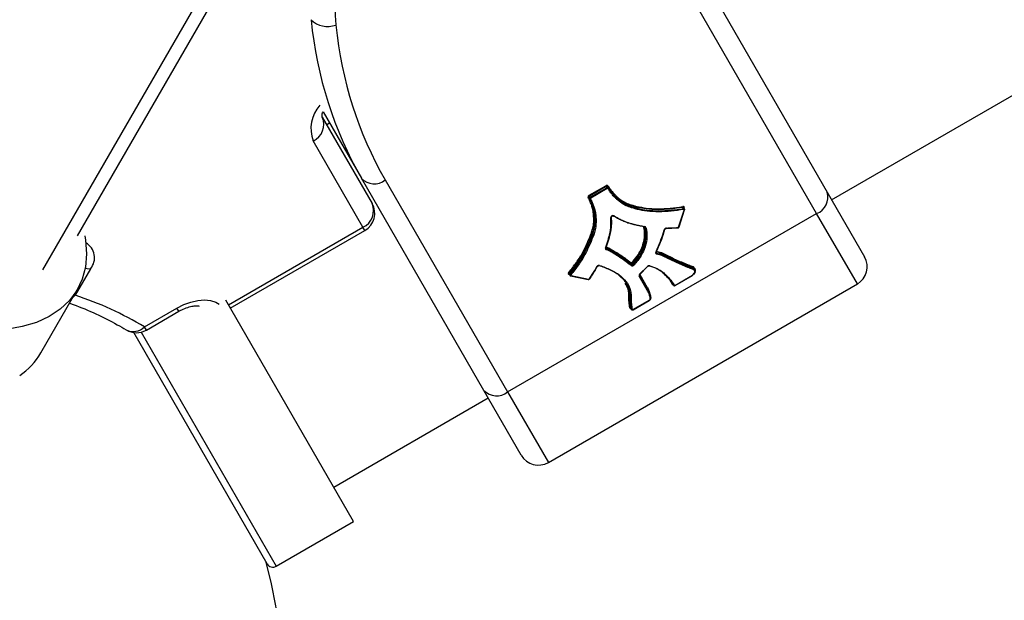
# Model space of a CAD drawing. Units: millimetres. Extents: x -2480 to 3052, y -2252 to 6674.
# Drawn here: x -428 to -279, y -337 to -249 of the extents above; entities that cross this region are included whole.
import ezdxf

# ---------------------------------------------------------------- set-up
doc = ezdxf.new("R2010")
doc.units = ezdxf.units.MM
doc.styles.add('SLDTEXTSTYLE0', font='TXT', dxfattribs={"width": 0.7})
doc.dimstyles.new('SLDDIMSTYLE0', dxfattribs={"dimtxt": 5, "dimasz": 3.302, "dimexe": 0, "dimexo": 0.0625, "dimgap": 1.25, "dimtad": 0, "dimtih": 1, "dimtoh": 1, "dimdec": 0, "dimrnd": 1e-09, "dimzin": 12, "dimdsep": 46, "dimtxsty": 'SLDTEXTSTYLE0', "dimsah": 1, "dimcen": 0, "dimadec": 0, "dimazin": 3, "dimtfac": 1, "dimtofl": 0, "dimtmove": 0, "dimatfit": 3, "dimfxl": 0, "dimfrac": 2, "dimtolj": 1, "dimtzin": 12, "dimarcsym": 0})
doc.dimstyles.new('SLDDIMSTYLE1', dxfattribs={"dimtxt": 5, "dimasz": 3.302, "dimexe": 0, "dimexo": 0.0625, "dimgap": 1.25, "dimtad": 2, "dimdec": 0, "dimrnd": 1e-09, "dimzin": 12, "dimdsep": 46, "dimtxsty": 'SLDTEXTSTYLE0', "dimsah": 1, "dimcen": 0.09, "dimadec": 0, "dimazin": 3, "dimtfac": 1, "dimtofl": 0, "dimtmove": 0, "dimatfit": 3, "dimfxl": 0, "dimfrac": 2, "dimtolj": 1, "dimtzin": 12, "dimarcsym": 0})

# ---------------------------------------------------------------- blocks, each defined once
blk = doc.blocks.new('_D')
at = {"color": 7, "linetype": 'Continuous', "lineweight": 0}
for p, q in [((-1871.1, 1891.89), (-1206.82, 1293.54)), ((1650.78, -1280.45), (-1198.35, 1285.91))]:
    blk.add_line(p, q, dxfattribs=at)
at = {"color": 7, "linetype": 'Continuous', "lineweight": 18}
blk.add_arc((-110.16, 305.72), 2369.99, 298.82422, 318.01315, dxfattribs=at)
for points in [[(-1871.1, 1891.89), (-1868.98, 1889.3), (-1868.3, 1890.06)], [(1650.78, -1280.45), (1648.67, -1277.87), (1647.99, -1278.62)]]:
    blk.add_solid(points, dxfattribs=at)
at = {"color": 7, "linetype": 'Continuous', "lineweight": 18, "char_height": 5, "attachment_point": 1, "style": 'SLDTEXTSTYLE0'}
for s, insert in [('%%c', (-1212.62, 1292.36)), ('4740', (-1205.37, 1292.36))]:
    blk.add_mtext(s, dxfattribs=dict(at, insert=insert))
blk = doc.blocks.new('_D_1')
at = {"color": 7, "linetype": 'Continuous', "lineweight": 0}
for p, q in [((1607.05, 540.65), (1607.05, -620.91)), ((-980.15, 305.72), (-980.15, -620.91)), ((-980.15, -619.91), (1607.05, -619.91))]:
    blk.add_line(p, q, dxfattribs=at)
at = {"color": 7, "linetype": 'Continuous', "lineweight": 18}
for points in [[(-980.15, -619.91), (-976.84, -620.41), (-976.84, -619.4)], [(1607.05, -619.91), (1603.74, -619.4), (1603.74, -620.41)]]:
    blk.add_solid(points, dxfattribs=at)
at = {"color": 7, "linetype": 'Continuous', "lineweight": 18, "insert": (-4.57, -613.46), "char_height": 5, "attachment_point": 1, "style": 'SLDTEXTSTYLE0'}
blk.add_mtext('2587,2', dxfattribs=at)
blk = doc.blocks.new('_D_2')
at = {"color": 7, "linetype": 'Continuous', "lineweight": 0}
for p, q in [((-2480.15, 305.72), (-2480.15, -2252.29)), ((3051.74, -68.31), (3051.74, -2252.29)), ((3051.74, -2251.29), (-2480.15, -2251.29))]:
    blk.add_line(p, q, dxfattribs=at)
at = {"color": 7, "linetype": 'Continuous', "lineweight": 18}
for points in [[(-2480.15, -2251.29), (-2476.84, -2251.8), (-2476.84, -2250.78)], [(3051.74, -2251.29), (3048.44, -2250.78), (3048.44, -2251.8)]]:
    blk.add_solid(points, dxfattribs=at)
at = {"color": 7, "linetype": 'Continuous', "lineweight": 18, "insert": (-1289.98, -2244.84), "char_height": 5, "attachment_point": 1, "style": 'SLDTEXTSTYLE0'}
blk.add_mtext('5531,9', dxfattribs=at)

msp = doc.modelspace()

# ---------------------------------------------------------------- linework, layer by layer
at = {"color": 7, "linetype": 'Continuous', "lineweight": 25}
for p, q in [((-424.62, -286.94), (-273.7, -25.54)), ((-305.28, -276.32), (30.8, -82.28)), ((-374.7, -204.29), (-419.45, -281.79)), ((-324.46, -243.09), (-305.94, -275.18)), ((-307.54, -278.41), (-326.06, -246.32)), ((-382.23, -263.03), (-376.42, -273.09)), ((-382.35, -263.82), (-374.82, -276.88)), ((-381.24, -264.75), (-381.68, -265)), ((-376.19, -280.49), (-383.73, -267.44)), ((-357.9, -305.18), (-376.42, -273.09)), ((-372.83, -273.32), (-354.3, -305.41)), ((-341.97, -275.66), (-339.46, -274.22)), ((-339.39, -274.34), (-341.9, -275.79)), ((-341.8, -275.96), (-339.29, -274.52)), ((-339.22, -274.64), (-341.72, -276.08)), ((-339.39, -274.34), (-339.46, -274.22)), ((-339.29, -274.52), (-339.39, -274.34)), ((-339.22, -274.64), (-339.29, -274.52)), ((-339.15, -274.37), (-339.05, -274.54)), ((-305.94, -275.18), (-300.28, -284.98)), ((-341.9, -276.19), (-342, -276.01)), ((-341.9, -275.79), (-341.97, -275.66)), ((-341.9, -275.79), (-341.8, -275.96)), ((-341.72, -276.08), (-341.8, -275.96)), ((-337.73, -276.07), (-337.63, -276.24)), ((-354.3, -305.41), (-307.54, -278.41)), ((-341.23, -278.09), (-341.13, -278.26)), ((-334.72, -277.5), (-334.62, -277.67)), ((-328.42, -280.48), (-327.58, -277.9)), ((-328.36, -280.45), (-327.52, -277.87)), ((-327.68, -277.68), (-327.78, -277.5)), ((-327.53, -277.74), (-327.63, -277.57)), ((-327.56, -277.62), (-327.58, -277.66)), ((-301.38, -289.07), (-307.54, -278.41)), ((-396.54, -292.24), (-376.19, -280.49)), ((-396.27, -292.73), (-375.91, -280.98)), ((-375.91, -280.98), (-376.19, -280.49)), ((-341.5, -281.41), (-341.4, -281.59)), ((-333.51, -280.5), (-333.54, -280.46)), ((-333.48, -282.14), (-333.38, -282.31)), ((-339.44, -283.63), (-339.37, -283.76)), ((-338.72, -283.92), (-338.62, -284.09)), ((-331.83, -284.26), (-331.75, -284.41)), ((-335.57, -286.17), (-335.67, -286)), ((-335.38, -285.93), (-335.28, -286.11)), ((-330.43, -284.74), (-330.33, -284.91)), ((-417.41, -286.77), (-419.73, -290.78)), ((-344.94, -287.42), (-344.84, -287.59)), ((-334.32, -287.61), (-333.15, -286.41)), ((-334.28, -287.62), (-333.11, -286.43)), ((-330.91, -287.29), (-330.9, -287.3)), ((-326.89, -286.34), (-326.79, -286.51)), ((-326.27, -286.58), (-326.17, -286.75)), ((-325.94, -287.01), (-326.04, -286.84)), ((-344.98, -287.59), (-344.88, -287.76)), ((-344.92, -287.68), (-344.96, -287.67)), ((-344.77, -287.84), (-342.12, -288.4)), ((-344.71, -287.8), (-342.07, -288.36)), ((-333.16, -290), (-334.38, -287.89)), ((-334.33, -287.78), (-333.11, -289.9)), ((-334.3, -287.64), (-333.16, -289.62)), ((-328.98, -289.28), (-326.33, -287.75)), ((-328.96, -289.31), (-326.31, -287.77)), ((-326.33, -287.75), (-326.31, -287.77)), ((-424.94, -299.51), (-419.42, -289.94)), ((-348.14, -316.07), (-301.38, -289.07)), ((-329.32, -289.08), (-329.22, -289.25)), ((-328.98, -289.28), (-328.96, -289.31)), ((-420.09, -291.11), (-419.73, -290.78)), ((-419.9, -290.78), (-419.73, -290.78)), ((-377.62, -325.01), (-396.96, -291.53)), ((-335.83, -291), (-335.73, -291.17)), ((-335.73, -291.17), (-335.83, -291)), ((-335.33, -292.94), (-332.88, -291.53)), ((-335.31, -292.97), (-332.86, -291.56)), ((-332.68, -290.89), (-332.69, -290.96)), ((-409.25, -295.56), (-404.34, -292.73)), ((-408.97, -296.05), (-404.07, -293.21)), ((-404.07, -293.21), (-404.34, -292.73)), ((-335.69, -292.71), (-335.59, -292.88)), ((-335.67, -292.75), (-335.57, -292.92)), ((-335.31, -292.97), (-335.33, -292.94)), ((-390.68, -331.4), (-410.88, -296.42)), ((-409.76, -296.36), (-389.32, -331.76)), ((-408.97, -296.05), (-409.25, -295.56)), ((-352.24, -314.98), (-357.9, -305.18)), ((-354.3, -305.41), (-348.14, -316.07)), ((-380.62, -319.82), (-357.24, -306.32)), ((-389.32, -331.76), (-377.62, -325.01))]:
    msp.add_line(p, q, dxfattribs=at)
at = {"color": 7, "linetype": 'Continuous', "lineweight": 25, "flags": 128}
for points in [[(-327.58, -277.9), (-327.56, -277.9), (-327.54, -277.9), (-327.53, -277.89), (-327.52, -277.88), (-327.52, -277.88), (-327.52, -277.87)], [(-333.6, -280.43), (-333.59, -280.43), (-333.58, -280.43), (-333.57, -280.42), (-333.56, -280.41), (-333.55, -280.4), (-333.54, -280.39)], [(-333.51, -280.5), (-333.52, -280.48), (-333.52, -280.47)], [(-330.26, -280.63), (-330.26, -280.65), (-330.27, -280.66), (-330.27, -280.67), (-330.28, -280.67), (-330.29, -280.67)], [(-328.52, -280.56), (-328.53, -280.57), (-328.53, -280.58), (-328.54, -280.59), (-328.54, -280.6), (-328.55, -280.6)], [(-328.42, -280.48), (-328.4, -280.48), (-328.39, -280.47), (-328.37, -280.47), (-328.36, -280.46), (-328.36, -280.45), (-328.36, -280.45)], [(-418.28, -281.79), (-418.18, -282.43), (-418.03, -284.53), (-418.2, -286.51), (-418.68, -288.36), (-419.49, -290.05), (-420.59, -291.57), (-421.99, -292.89), (-423.66, -294), (-425.58, -294.88), (-427.74, -295.53), (-430.11, -295.95)], [(-339.5, -283.65), (-339.48, -283.65), (-339.47, -283.64), (-339.45, -283.64), (-339.45, -283.63), (-339.44, -283.63), (-339.44, -283.62)], [(-331.89, -284.27), (-331.87, -284.27), (-331.86, -284.27), (-331.85, -284.27), (-331.84, -284.26), (-331.83, -284.25), (-331.83, -284.25)], [(-418.22, -286.66), (-417.91, -286.73), (-417.41, -286.77)], [(-344.96, -287.67), (-345.02, -287.65), (-345.06, -287.62), (-345.09, -287.59), (-345.11, -287.54), (-345.12, -287.49), (-345.11, -287.43), (-345.09, -287.38), (-345.05, -287.32)], [(-333.11, -286.43), (-333.11, -286.43), (-333.12, -286.43), (-333.13, -286.43), (-333.14, -286.42), (-333.15, -286.41)], [(-330.92, -287.28), (-330.91, -287.29), (-330.91, -287.29)], [(-330.91, -287.3), (-330.9, -287.3), (-330.89, -287.3), (-330.88, -287.31), (-330.87, -287.31), (-330.85, -287.31), (-330.84, -287.3), (-330.82, -287.29), (-330.8, -287.28)], [(-344.77, -287.84), (-344.76, -287.84), (-344.75, -287.84), (-344.74, -287.84), (-344.73, -287.83), (-344.72, -287.82), (-344.71, -287.8)], [(-344.74, -287.69), (-344.75, -287.7), (-344.76, -287.72), (-344.76, -287.74), (-344.76, -287.76), (-344.75, -287.77), (-344.74, -287.79), (-344.73, -287.8), (-344.71, -287.8)], [(-342.12, -288.4), (-342.12, -288.4), (-342.11, -288.4), (-342.1, -288.39), (-342.09, -288.39), (-342.08, -288.37), (-342.07, -288.36)], [(-341.9, -288.31), (-341.9, -288.31), (-341.91, -288.31), (-341.92, -288.31), (-341.93, -288.31), (-341.95, -288.31)], [(-334.28, -287.62), (-334.28, -287.63), (-334.29, -287.63), (-334.3, -287.62), (-334.31, -287.62), (-334.32, -287.61)], [(-326.3, -287.73), (-326.29, -287.73), (-326.28, -287.74), (-326.27, -287.74), (-326.26, -287.74), (-326.26, -287.74), (-326.26, -287.73), (-326.26, -287.72), (-326.27, -287.71)], [(-404.34, -292.73), (-403.3, -292.2), (-402.22, -291.81), (-401.16, -291.57), (-400.16, -291.49), (-399.25, -291.58), (-398.47, -291.82), (-397.97, -292.11)], [(-335.69, -292.71), (-335.68, -292.74), (-335.67, -292.75)], [(-335.57, -292.92), (-335.58, -292.92), (-335.59, -292.88)], [(-335.46, -292.91), (-335.46, -292.93), (-335.45, -292.94), (-335.43, -292.95), (-335.41, -292.96), (-335.39, -292.96), (-335.37, -292.96), (-335.35, -292.95), (-335.33, -292.94)]]:
    msp.add_lwpolyline(points, dxfattribs=at)
at = {"color": 7, "linetype": 'Continuous', "lineweight": 25}
for centre, radius, start, end in [((-110.16, 305.72), 2369.99, 61.17578, 298.82422), ((-381.54, -246.55), 3.57, 225.5032, 290.2681), ((-378.83, -265.57), 5.24, 137.6597, 200.9057), ((-384.89, -264.93), 2.77, 294.7702, 23.577), ((-374.5, -271.26), 2.66, 223.574, 309.0084), ((-339.3, -274.44), 0.274, 41.6816, 126.7059), ((-339.28, -274.49), 0.182, 41.6816, 126.7059), ((-339.18, -274.66), 0.182, 41.6816, 126.7059), ((-339.17, -274.71), 0.0912, 41.6816, 126.7059), ((-339.06, -274.34), 0.091, 112.7823, 196.5385), ((-339.14, -274.57), 0.091, 292.7823, 16.5385), ((-308.49, -275.93), 2.66, 290.9916, 16.426), ((-377.35, -277.98), 2.77, 294.7702, 23.577), ((-377.41, -278.38), 3, 300, 30), ((-341.86, -275.92), 0.274, 113.2941, 198.3184), ((-342.06, -276.07), 0.091, 43.4615, 127.2177), ((-341.82, -275.95), 0.182, 113.2941, 198.3184), ((-341.72, -276.13), 0.182, 113.2941, 198.3184), ((-341.83, -276.12), 0.091, 223.4615, 307.2177), ((-341.69, -276.17), 0.0912, 113.2941, 198.3184), ((-327.75, -277.56), 0.197, 342.0187, 106.7186), ((-327.55, -277.39), 0.259, 174.2502, 205.7556), ((-327.75, -277.65), 0.151, 34.8331, 102.1481), ((-327.65, -277.82), 0.148, 34.3332, 102.8053), ((-327.92, -277.79), 0.259, 354.2502, 25.7556), ((-327.64, -277.88), 0.0658, 342.0187, 106.7186), ((-327.57, -277.72), 0.102, 86.9373, 105.9327), ((-338.35, -279.06), 0.337, 62.6478, 176.4092), ((-338.7, -278.97), 0.0768, 276.81, 349.7553), ((-338.26, -278.72), 0.0782, 249.1831, 322.0208), ((-333.59, -280.4), 0.0344, 205.824, 252.707), ((-333.57, -280.57), 0.186, 14.9498, 83.4544), ((-333.43, -280.43), 0.106, 222.4129, 296.7618), ((-330.25, -281), 0.368, 90.8324, 161.525), ((-330.59, -280.82), 0.0608, 261.1982, 332.5493), ((-328.55, -280.57), 0.0271, 198.4701, 264.7617), ((-328.53, -280.43), 0.124, 274.4115, 338.7549), ((-419.41, -285.11), 2.6, 320.3208, 60.2419), ((-339.33, -283.72), 0.182, 156.6971, 252.2701), ((-339.47, -283.61), 0.0342, 346.0641, 34.1716), ((-339.33, -283.64), 0.123, 210.6619, 252.4849), ((-339.5, -283.81), 0.142, 323.2106, 20.7295), ((-331.72, -284.36), 0.186, 151.0789, 259.0239), ((-331.86, -284.24), 0.0324, 341.0742, 35.4948), ((-331.73, -284.28), 0.127, 210.7047, 259.0106), ((-331.89, -284.46), 0.155, 329.0018, 21.7344), ((-335.56, -285.96), 0.113, 127.4617, 198.1632), ((-335.56, -285.8), 0.223, 240.9538, 323.5374), ((-335.57, -285.77), 0.111, 240.9538, 323.5374), ((-335.61, -286.09), 0.279, 33.8668, 63.0232), ((-302.88, -286.48), 3, 300, 30), ((-345.18, -287.58), 0.285, 33.7832, 62.4081), ((-344.84, -287.53), 0.151, 134.5941, 205.3251), ((-340.47, -286.62), 0.362, 74.8143, 150.4828), ((-340.77, -286.4), 0.0503, 246.3457, 311.6945), ((-340.44, -286.24), 0.0648, 261.7461, 334.3954), ((-335.67, -286.2), 0.113, 307.4617, 18.1632), ((-335.44, -286), 0.334, 240.9538, 323.5374), ((-335.46, -285.97), 0.223, 240.9538, 323.5374), ((-335.05, -285.95), 0.279, 213.8668, 243.0232), ((-332.89, -286.66), 0.357, 75.1582, 137.275), ((-332.86, -286.28), 0.0637, 262.3754, 335.3743), ((-330.88, -287.22), 0.0789, 245.5436, 320.7714), ((-330.93, -287.41), 0.18, 47.1035, 52.8262), ((-326.76, -286.29), 0.136, 140.784, 200.3106), ((-326.92, -286.56), 0.137, 320.7919, 20.3027), ((-344.87, -287.72), 0.102, 134.0673, 153.0627), ((-344.74, -287.7), 0.154, 135.3112, 204.6025), ((-344.61, -287.43), 0.285, 213.7832, 242.4081), ((-342.05, -288.24), 0.124, 261.2457, 325.7152), ((-341.92, -288.29), 0.0271, 335.2733, 41.457), ((-334.17, -287.79), 0.237, 130.1983, 204.0834), ((-334.42, -287.81), 0.0886, 290.9916, 16.426), ((-326.39, -287.63), 0.131, 299.9209, 314.9749), ((-329.37, -289.19), 0.141, 100.255, 119.8145), ((-329.27, -288.96), 0.203, 211.8982, 265.9319), ((-329.16, -289.19), 0.0895, 223.5363, 308.3677), ((-329.03, -289.21), 0.0897, 218.7695, 307.2324), ((-436.41, -341.2), 53.11, 59.2411, 71.6932), ((-336.02, -290.97), 0.0655, 0.7702, 1.2624), ((-335.92, -291.08), 0.121, 41.0723, 107.5168), ((-335.92, -291.08), 0.122, 41.0083, 107.1157), ((-335.96, -291), 0.131, 0.7702, 1.2624), ((-335.64, -291.09), 0.121, 221.0723, 287.5168), ((-335.64, -291.09), 0.122, 221.0083, 287.1157), ((-335.86, -291.18), 0.131, 0.7702, 1.2624), ((-335.8, -291.21), 0.196, 0.7702, 1.2624), ((-335.77, -292.78), 0.111, 41.9866, 113.5893), ((-335.63, -292.64), 0.191, 191.4442, 270.9382), ((-335.51, -292.81), 0.111, 221.9866, 293.5893), ((-410.95, -293.87), 2.4, 243.6239, 315.0405), ((-410.47, -293.45), 3, 238.9665, 300), ((-434.03, -294.19), 10.53, 304.0624, 329.6743), ((-355.98, -303.34), 2.66, 223.574, 309.0084), ((-349.64, -313.48), 3, 210, 300), ((-492.65, -356.78), 105, 257.7214, 14.1342), ((-389.82, -330.9), 1, 210, 300)]:
    msp.add_arc(centre, radius, start, end, dxfattribs=at)
for centre, major_axis, ratio, start_param, end_param in [((-358.61, -243.95), (19.92, 11.5), 0.763682, 0.330297, 2.811295), ((-289.82, -223.09), (86.6, 50), 0.758163, 2.811295, 3.141593), ((-288.82, -224.82), (84, 48.5), 0.763682, 2.811295, 3.141593)]:
    msp.add_ellipse(centre, major_axis=major_axis, ratio=ratio, start_param=start_param, end_param=end_param, dxfattribs=at)
for points, knots in [([(-382.35, -263.82), (-382.35, -263.82), (-382.36, -263.82), (-382.38, -263.74), (-382.39, -263.46), (-382.27, -263.15), (-382.23, -263.03)], [0, 0, 0, 0, 0.17326, 0.519389, 0.825566, 1, 1, 1, 1]), ([(-337.73, -276.07), (-337.83, -275.97), (-338.08, -275.73), (-338.46, -275.34), (-338.83, -274.87), (-339.04, -274.53), (-339.15, -274.37)], [0, 0, 0, 0, 0.188409, 0.458952, 0.73031, 1, 1, 1, 1]), ([(-339.1, -274.26), (-338.99, -274.42), (-338.78, -274.76), (-338.41, -275.23), (-338.04, -275.61), (-337.79, -275.85), (-337.69, -275.94)], [0, 0, 0, 0, 0.270507, 0.541176, 0.811799, 1, 1, 1, 1]), ([(-337.67, -276.36), (-337.78, -276.26), (-338.04, -276.01), (-338.42, -275.62), (-338.78, -275.15), (-338.99, -274.82), (-339.1, -274.65)], [0, 0, 0, 0, 0.200083, 0.46675, 0.73345, 1, 1, 1, 1]), ([(-339.05, -274.54), (-338.94, -274.71), (-338.73, -275.04), (-338.37, -275.5), (-337.99, -275.89), (-337.74, -276.14), (-337.63, -276.24)], [0, 0, 0, 0, 0.267355, 0.533397, 0.800087, 1, 1, 1, 1]), ([(-341.36, -278.06), (-341.39, -277.93), (-341.47, -277.6), (-341.62, -277.08), (-341.85, -276.53), (-342.03, -276.18), (-342.12, -276)], [0, 0, 0, 0, 0.18772, 0.458504, 0.729333, 1, 1, 1, 1]), ([(-342, -276.01), (-341.91, -276.19), (-341.72, -276.54), (-341.5, -277.09), (-341.35, -277.62), (-341.27, -277.95), (-341.23, -278.09)], [0, 0, 0, 0, 0.26969, 0.541048, 0.811591, 1, 1, 1, 1]), ([(-341.13, -278.26), (-341.17, -278.12), (-341.25, -277.78), (-341.4, -277.25), (-341.63, -276.71), (-341.81, -276.36), (-341.9, -276.19)], [0, 0, 0, 0, 0.199913, 0.466603, 0.732645, 1, 1, 1, 1]), ([(-341.78, -276.19), (-341.68, -276.37), (-341.5, -276.72), (-341.28, -277.27), (-341.13, -277.8), (-341.04, -278.14), (-341.01, -278.29)], [0, 0, 0, 0, 0.2663944, 0.5329389, 0.7994508, 1, 1, 1, 1]), ([(-337.73, -276.07), (-337.73, -276.06), (-337.74, -276.04), (-337.74, -276.02), (-337.73, -275.99), (-337.71, -275.96), (-337.7, -275.95), (-337.69, -275.94), (-337.69, -275.94)], [0, 0, 0, 0, 0.214481, 0.428959, 0.6435, 0.858171, 0.952145, 1, 1, 1, 1]), ([(-334.72, -277.5), (-334.87, -277.46), (-335.31, -277.33), (-336.03, -277.11), (-336.84, -276.74), (-337.37, -276.35), (-337.67, -276.12), (-337.73, -276.07)], [0, 0, 0, 0, 0.1322, 0.388571, 0.647273, 0.924634, 1, 1, 1, 1]), ([(-337.69, -275.94), (-337.63, -275.99), (-337.34, -276.22), (-336.81, -276.61), (-336, -276.98), (-335.29, -277.2), (-334.86, -277.32), (-334.71, -277.36)], [0, 0, 0, 0, 0.07513, 0.352504, 0.610358, 0.867644, 1, 1, 1, 1]), ([(-337.67, -276.36), (-337.67, -276.36), (-337.67, -276.35), (-337.65, -276.34), (-337.64, -276.32), (-337.63, -276.29), (-337.62, -276.26), (-337.63, -276.25), (-337.63, -276.24)], [0, 0, 0, 0, 0.047855, 0.141829, 0.3565, 0.571041, 0.785519, 1, 1, 1, 1]), ([(-334.63, -277.81), (-334.79, -277.77), (-335.24, -277.64), (-335.97, -277.41), (-336.86, -277.01), (-337.37, -276.6), (-337.67, -276.36)], [0, 0, 0, 0, 0.14213, 0.394359, 0.647103, 1, 1, 1, 1]), ([(-337.63, -276.24), (-337.34, -276.47), (-336.83, -276.88), (-335.94, -277.28), (-335.23, -277.5), (-334.78, -277.63), (-334.62, -277.67)], [0, 0, 0, 0, 0.352678, 0.604592, 0.857651, 1, 1, 1, 1]), ([(-341.62, -281.35), (-341.6, -281.27), (-341.48, -280.87), (-341.3, -280.18), (-341.25, -279.31), (-341.3, -278.61), (-341.35, -278.2), (-341.36, -278.06)], [0, 0, 0, 0, 0.074828, 0.352389, 0.610418, 0.867879, 1, 1, 1, 1]), ([(-341.23, -278.09), (-341.22, -278.23), (-341.18, -278.65), (-341.12, -279.35), (-341.17, -280.23), (-341.35, -280.93), (-341.47, -281.33), (-341.5, -281.41)], [0, 0, 0, 0, 0.1322, 0.388571, 0.647273, 0.924634, 1, 1, 1, 1]), ([(-341.4, -281.59), (-341.36, -281.47), (-341.25, -281.07), (-341.02, -280.17), (-341.04, -279.17), (-341.11, -278.48), (-341.13, -278.26)], [0, 0, 0, 0, 0.10038, 0.352912, 0.79564, 1, 1, 1, 1]), ([(-341.36, -278.06), (-341.36, -278.06), (-341.35, -278.06), (-341.33, -278.05), (-341.31, -278.05), (-341.27, -278.06), (-341.25, -278.07), (-341.24, -278.08), (-341.23, -278.09)], [0, 0, 0, 0, 0.0392685, 0.1423398, 0.3570371, 0.5714473, 0.7857213, 1, 1, 1, 1]), ([(-341.01, -278.29), (-340.98, -278.51), (-340.91, -279.21), (-340.89, -280.21), (-341.12, -281.13), (-341.24, -281.53), (-341.27, -281.65)], [0, 0, 0, 0, 0.203971, 0.646756, 0.899256, 1, 1, 1, 1]), ([(-341.01, -278.29), (-341.01, -278.29), (-341.02, -278.29), (-341.03, -278.29), (-341.06, -278.3), (-341.09, -278.29), (-341.12, -278.28), (-341.13, -278.27), (-341.13, -278.26)], [0, 0, 0, 0, 0.039269, 0.14234, 0.357037, 0.571447, 0.785721, 1, 1, 1, 1]), ([(-334.72, -277.5), (-334.72, -277.49), (-334.73, -277.48), (-334.73, -277.45), (-334.73, -277.42), (-334.72, -277.39), (-334.71, -277.37), (-334.71, -277.37), (-334.71, -277.36)], [0, 0, 0, 0, 0.214442, 0.428881, 0.643396, 0.858072, 0.954608, 1, 1, 1, 1]), ([(-327.78, -277.5), (-328.41, -277.59), (-329.68, -277.76), (-331.55, -277.87), (-333.24, -277.77), (-334.27, -277.58), (-334.72, -277.5)], [0, 0, 0, 0, 0.263198, 0.527682, 0.7924, 1, 1, 1, 1]), ([(-334.71, -277.36), (-334.26, -277.44), (-333.24, -277.63), (-331.56, -277.73), (-329.69, -277.62), (-328.44, -277.45), (-327.81, -277.37)], [0, 0, 0, 0, 0.207163, 0.471661, 0.736002, 1, 1, 1, 1]), ([(-334.63, -277.81), (-334.63, -277.81), (-334.63, -277.8), (-334.62, -277.79), (-334.61, -277.76), (-334.61, -277.73), (-334.61, -277.7), (-334.62, -277.68), (-334.62, -277.67)], [0, 0, 0, 0, 0.045392, 0.141928, 0.356604, 0.571119, 0.785558, 1, 1, 1, 1]), ([(-327.66, -277.82), (-328.29, -277.9), (-329.55, -278.07), (-331.41, -278.18), (-333.12, -278.08), (-334.16, -277.9), (-334.63, -277.81)], [0, 0, 0, 0, 0.2612283, 0.5227853, 0.7844998, 1, 1, 1, 1]), ([(-334.62, -277.67), (-334.15, -277.76), (-333.11, -277.94), (-331.42, -278.04), (-329.56, -277.93), (-328.31, -277.76), (-327.68, -277.68)], [0, 0, 0, 0, 0.215065, 0.476558, 0.737981, 1, 1, 1, 1]), ([(-327.52, -277.87), (-327.51, -277.85), (-327.5, -277.81), (-327.51, -277.76), (-327.53, -277.74), (-327.53, -277.74)], [0, 0, 0, 0, 0.459042, 0.891591, 1, 1, 1, 1]), ([(-338.83, -281.38), (-338.81, -281.31), (-338.75, -281), (-338.67, -280.46), (-338.65, -279.74), (-338.68, -279.28), (-338.69, -279.04)], [0, 0, 0, 0, 0.080688, 0.38734, 0.693749, 1, 1, 1, 1]), ([(-338.63, -278.96), (-338.62, -279.19), (-338.59, -279.66), (-338.61, -280.38), (-338.69, -280.94), (-338.75, -281.25), (-338.77, -281.31)], [0, 0, 0, 0, 0.30511, 0.611665, 0.919246, 1, 1, 1, 1]), ([(-338.62, -278.98), (-338.62, -278.96), (-338.62, -278.94), (-338.59, -278.88), (-338.54, -278.83), (-338.48, -278.79), (-338.41, -278.77), (-338.35, -278.76), (-338.31, -278.78), (-338.29, -278.78), (-338.29, -278.79)], [0, 0, 0, 0, 0.140458, 0.267888, 0.403128, 0.537959, 0.67275, 0.805729, 0.937306, 1, 1, 1, 1]), ([(-336.17, -279.81), (-336.23, -279.79), (-336.52, -279.67), (-337.04, -279.46), (-337.7, -279.16), (-338.1, -278.9), (-338.3, -278.77)], [0, 0, 0, 0, 0.083094, 0.387261, 0.692842, 1, 1, 1, 1]), ([(-338.2, -278.76), (-338, -278.89), (-337.6, -279.14), (-336.95, -279.45), (-336.43, -279.66), (-336.15, -279.77), (-336.08, -279.79)], [0, 0, 0, 0, 0.306146, 0.612022, 0.917746, 1, 1, 1, 1]), ([(-336.17, -279.81), (-336.17, -279.82), (-336.16, -279.83), (-336.14, -279.83), (-336.12, -279.83), (-336.1, -279.81), (-336.09, -279.8), (-336.09, -279.8), (-336.08, -279.79)], [0, 0, 0, 0, 0.214403, 0.428802, 0.643292, 0.857974, 0.956532, 1, 1, 1, 1]), ([(-333.62, -280.41), (-333.85, -280.37), (-334.3, -280.29), (-334.98, -280.15), (-335.59, -279.98), (-335.99, -279.87), (-336.17, -279.81)], [0, 0, 0, 0, 0.260043, 0.521047, 0.781804, 1, 1, 1, 1]), ([(-336.08, -279.79), (-335.91, -279.85), (-335.51, -279.96), (-334.9, -280.13), (-334.23, -280.27), (-333.77, -280.35), (-333.54, -280.39)], [0, 0, 0, 0, 0.217559, 0.478392, 0.739221, 1, 1, 1, 1]), ([(-345.05, -287.32), (-344.65, -286.83), (-343.85, -285.83), (-342.88, -284.25), (-342.18, -282.74), (-341.79, -281.77), (-341.62, -281.35)], [0, 0, 0, 0, 0.264798, 0.529761, 0.794564, 1, 1, 1, 1]), ([(-341.5, -281.41), (-341.67, -281.84), (-342.06, -282.81), (-342.76, -284.32), (-343.74, -285.92), (-344.54, -286.92), (-344.94, -287.42)], [0, 0, 0, 0, 0.205289, 0.469917, 0.73518, 1, 1, 1, 1]), ([(-344.84, -287.59), (-344.45, -287.1), (-343.65, -286.11), (-342.68, -284.53), (-341.97, -283.01), (-341.57, -282.03), (-341.4, -281.59)], [0, 0, 0, 0, 0.2619604, 0.5238042, 0.7859482, 1, 1, 1, 1]), ([(-341.62, -281.35), (-341.62, -281.35), (-341.61, -281.35), (-341.59, -281.35), (-341.57, -281.36), (-341.54, -281.38), (-341.51, -281.39), (-341.5, -281.41), (-341.5, -281.41)], [0, 0, 0, 0, 0.04033, 0.142244, 0.356937, 0.571372, 0.785684, 1, 1, 1, 1]), ([(-341.4, -281.59), (-341.39, -281.59), (-341.38, -281.61), (-341.36, -281.62), (-341.33, -281.64), (-341.3, -281.65), (-341.28, -281.65), (-341.27, -281.65), (-341.27, -281.65)], [0, 0, 0, 0, 0.214316, 0.428628, 0.643063, 0.857756, 0.95967, 1, 1, 1, 1]), ([(-339.5, -283.65), (-339.43, -283.45), (-339.28, -283.04), (-339.09, -282.44), (-338.95, -281.88), (-338.86, -281.53), (-338.83, -281.38)], [0, 0, 0, 0, 0.2657976, 0.5316428, 0.7974811, 1, 1, 1, 1]), ([(-338.77, -281.31), (-338.81, -281.47), (-338.89, -281.82), (-339.04, -282.38), (-339.23, -282.99), (-339.37, -283.39), (-339.44, -283.59)], [0, 0, 0, 0, 0.202473, 0.468378, 0.734664, 1, 1, 1, 1]), ([(-338.77, -281.31), (-338.77, -281.32), (-338.76, -281.33), (-338.77, -281.35), (-338.78, -281.37), (-338.8, -281.37), (-338.82, -281.38), (-338.82, -281.38), (-338.83, -281.38)], [0, 0, 0, 0, 0.214617, 0.429234, 0.643862, 0.858513, 0.926076, 1, 1, 1, 1]), ([(-333.61, -282.09), (-333.6, -281.97), (-333.58, -281.69), (-333.57, -281.24), (-333.63, -280.79), (-333.69, -280.52), (-333.72, -280.39)], [0, 0, 0, 0, 0.206691, 0.488926, 0.771202, 1, 1, 1, 1]), ([(-333.59, -280.43), (-333.58, -280.43), (-333.54, -280.44), (-333.53, -280.46), (-333.53, -280.47)], [0, 0, 0, 0, 0.541758, 1, 1, 1, 1]), ([(-333.59, -280.43), (-333.56, -280.55), (-333.5, -280.83), (-333.45, -281.27), (-333.46, -281.73), (-333.48, -282.02), (-333.48, -282.14)], [0, 0, 0, 0, 0.22072, 0.506944, 0.791952, 1, 1, 1, 1]), ([(-333.38, -282.31), (-333.38, -282.18), (-333.35, -281.88), (-333.35, -281.42), (-333.41, -280.96), (-333.48, -280.65), (-333.51, -280.5)], [0, 0, 0, 0, 0.215171, 0.476568, 0.737125, 1, 1, 1, 1]), ([(-333.39, -280.52), (-333.35, -280.68), (-333.28, -280.98), (-333.22, -281.46), (-333.23, -281.92), (-333.25, -282.22), (-333.26, -282.36)], [0, 0, 0, 0, 0.261603, 0.523456, 0.785304, 1, 1, 1, 1]), ([(-331.89, -284.27), (-331.75, -283.96), (-331.47, -283.34), (-331, -282.21), (-330.75, -281.39), (-330.6, -280.88)], [0, 0, 0, 0, 0.276124, 0.552291, 1, 1, 1, 1]), ([(-330.54, -280.82), (-330.69, -281.33), (-330.94, -282.16), (-331.42, -283.29), (-331.7, -283.91), (-331.83, -284.22)], [0, 0, 0, 0, 0.448558, 0.7246, 1, 1, 1, 1]), ([(-330.54, -280.85), (-330.53, -280.83), (-330.52, -280.8), (-330.47, -280.75), (-330.41, -280.71), (-330.35, -280.68), (-330.31, -280.68), (-330.29, -280.67)], [0, 0, 0, 0, 0.1976643, 0.407418, 0.614717, 0.8221919, 1, 1, 1, 1]), ([(-328.57, -280.58), (-328.8, -280.6), (-329.21, -280.63), (-329.79, -280.65), (-330.14, -280.65), (-330.31, -280.66)], [0, 0, 0, 0, 0.393876, 0.697421, 1, 1, 1, 1]), ([(-330.26, -280.63), (-330.08, -280.63), (-329.74, -280.63), (-329.16, -280.6), (-328.75, -280.57), (-328.52, -280.56)], [0, 0, 0, 0, 0.302905, 0.605846, 1, 1, 1, 1]), ([(-328.55, -280.6), (-328.53, -280.59), (-328.49, -280.59), (-328.42, -280.55), (-328.38, -280.5), (-328.36, -280.46), (-328.36, -280.45)], [0, 0, 0, 0, 0.227618, 0.520664, 0.831004, 1, 1, 1, 1]), ([(-341.27, -281.65), (-341.45, -282.09), (-341.85, -283.08), (-342.56, -284.61), (-343.54, -286.19), (-344.34, -287.19), (-344.74, -287.69)], [0, 0, 0, 0, 0.213885, 0.475884, 0.738019, 1, 1, 1, 1]), ([(-335.48, -285.84), (-335.22, -285.52), (-334.52, -284.67), (-333.83, -283.38), (-333.67, -282.45), (-333.61, -282.09)], [0, 0, 0, 0, 0.278499, 0.723124, 1, 1, 1, 1]), ([(-333.48, -282.14), (-333.55, -282.5), (-333.71, -283.44), (-334.27, -284.5), (-334.92, -285.38), (-335.19, -285.7), (-335.38, -285.93)], [0, 0, 0, 0, 0.277344, 0.723196, 0.806161, 1, 1, 1, 1]), ([(-335.28, -286.11), (-335.01, -285.78), (-334.31, -284.93), (-333.7, -283.78), (-333.46, -282.83), (-333.41, -282.46), (-333.38, -282.31)], [0, 0, 0, 0, 0.273083, 0.721533, 0.882902, 1, 1, 1, 1]), ([(-333.26, -282.36), (-333.32, -282.72), (-333.48, -283.69), (-334.06, -284.76), (-334.72, -285.65), (-334.99, -285.97), (-335.17, -286.2)], [0, 0, 0, 0, 0.27873, 0.728492, 0.809785, 1, 1, 1, 1]), ([(-333.61, -282.09), (-333.61, -282.09), (-333.6, -282.09), (-333.58, -282.09), (-333.56, -282.09), (-333.53, -282.1), (-333.5, -282.12), (-333.49, -282.13), (-333.48, -282.14)], [0, 0, 0, 0, 0.055614, 0.141642, 0.356302, 0.57089, 0.785445, 1, 1, 1, 1]), ([(-333.26, -282.36), (-333.26, -282.36), (-333.27, -282.36), (-333.29, -282.36), (-333.31, -282.36), (-333.34, -282.35), (-333.37, -282.33), (-333.38, -282.32), (-333.38, -282.31)], [0, 0, 0, 0, 0.055615, 0.141642, 0.356302, 0.57089, 0.785445, 1, 1, 1, 1]), ([(-339.43, -283.7), (-339.44, -283.7), (-339.45, -283.68), (-339.45, -283.65), (-339.44, -283.63), (-339.44, -283.62)], [0, 0, 0, 0, 0.330158, 0.850862, 1, 1, 1, 1]), ([(-338.72, -283.92), (-338.75, -283.9), (-338.85, -283.85), (-339.08, -283.73), (-339.29, -283.65), (-339.42, -283.6)], [0, 0, 0, 0, 0.148212, 0.455385, 1, 1, 1, 1]), ([(-339.4, -283.47), (-339.26, -283.52), (-339.05, -283.6), (-338.82, -283.72), (-338.72, -283.77), (-338.69, -283.79)], [0, 0, 0, 0, 0.5451702, 0.8514963, 1, 1, 1, 1]), ([(-338.65, -284.22), (-338.68, -284.21), (-338.77, -284.16), (-338.94, -284.07), (-339.16, -283.97), (-339.31, -283.92), (-339.39, -283.89)], [0, 0, 0, 0, 0.110912, 0.407244, 0.703691, 1, 1, 1, 1]), ([(-339.37, -283.76), (-339.29, -283.79), (-339.13, -283.84), (-338.91, -283.94), (-338.74, -284.03), (-338.65, -284.08), (-338.62, -284.09)], [0, 0, 0, 0, 0.295401, 0.593716, 0.888625, 1, 1, 1, 1]), ([(-338.72, -283.92), (-338.72, -283.91), (-338.73, -283.9), (-338.73, -283.87), (-338.72, -283.84), (-338.71, -283.81), (-338.7, -283.8), (-338.69, -283.79), (-338.69, -283.79)], [0, 0, 0, 0, 0.214593, 0.429185, 0.643796, 0.85845, 0.93645, 1, 1, 1, 1]), ([(-335.67, -286), (-335.92, -285.8), (-336.43, -285.41), (-337.22, -284.85), (-337.99, -284.36), (-338.49, -284.06), (-338.72, -283.92)], [0, 0, 0, 0, 0.262692, 0.524952, 0.787376, 1, 1, 1, 1]), ([(-338.69, -283.79), (-338.46, -283.93), (-337.95, -284.23), (-337.18, -284.72), (-336.39, -285.28), (-335.88, -285.68), (-335.63, -285.87)], [0, 0, 0, 0, 0.212709, 0.47515, 0.737592, 1, 1, 1, 1]), ([(-338.65, -284.22), (-338.65, -284.22), (-338.64, -284.21), (-338.63, -284.2), (-338.62, -284.18), (-338.61, -284.14), (-338.61, -284.11), (-338.62, -284.1), (-338.62, -284.09)], [0, 0, 0, 0, 0.063549, 0.14155, 0.356204, 0.570815, 0.785407, 1, 1, 1, 1]), ([(-335.61, -286.29), (-335.86, -286.1), (-336.37, -285.71), (-337.16, -285.15), (-337.93, -284.66), (-338.43, -284.36), (-338.65, -284.22)], [0, 0, 0, 0, 0.263646, 0.527328, 0.791007, 1, 1, 1, 1]), ([(-338.62, -284.09), (-338.4, -284.23), (-337.89, -284.53), (-337.12, -285.02), (-336.33, -285.58), (-335.82, -285.97), (-335.57, -286.17)], [0, 0, 0, 0, 0.209081, 0.472772, 0.736639, 1, 1, 1, 1]), ([(-330.43, -284.74), (-330.51, -284.7), (-330.71, -284.61), (-331.04, -284.46), (-331.43, -284.33), (-331.71, -284.26), (-331.85, -284.23)], [0, 0, 0, 0, 0.174688, 0.450104, 0.723925, 1, 1, 1, 1]), ([(-331.83, -284.35), (-331.83, -284.34), (-331.84, -284.33), (-331.85, -284.3), (-331.84, -284.27), (-331.83, -284.25)], [0, 0, 0, 0, 0.121386, 0.630294, 1, 1, 1, 1]), ([(-331.84, -284.09), (-331.7, -284.13), (-331.42, -284.19), (-331.01, -284.33), (-330.68, -284.47), (-330.48, -284.57), (-330.41, -284.61)], [0, 0, 0, 0, 0.275298, 0.550808, 0.826218, 1, 1, 1, 1]), ([(-330.36, -285.04), (-330.43, -285.01), (-330.62, -284.92), (-330.94, -284.78), (-331.34, -284.64), (-331.62, -284.58), (-331.76, -284.54)], [0, 0, 0, 0, 0.154132, 0.436078, 0.718159, 1, 1, 1, 1]), ([(-331.75, -284.41), (-331.61, -284.44), (-331.32, -284.51), (-330.92, -284.64), (-330.59, -284.79), (-330.4, -284.88), (-330.33, -284.91)], [0, 0, 0, 0, 0.2810574, 0.5649306, 0.8466742, 1, 1, 1, 1]), ([(-330.43, -284.74), (-330.44, -284.73), (-330.44, -284.72), (-330.44, -284.69), (-330.44, -284.66), (-330.42, -284.63), (-330.41, -284.62), (-330.41, -284.61), (-330.41, -284.61)], [0, 0, 0, 0, 0.214636, 0.429272, 0.643914, 0.858566, 0.910815, 1, 1, 1, 1]), ([(-326.89, -286.34), (-327.2, -286.22), (-327.81, -285.98), (-328.71, -285.59), (-329.58, -285.17), (-330.15, -284.88), (-330.43, -284.74)], [0, 0, 0, 0, 0.250774, 0.502018, 0.753269, 1, 1, 1, 1]), ([(-330.41, -284.61), (-330.13, -284.75), (-329.56, -285.04), (-328.69, -285.46), (-327.79, -285.84), (-327.17, -286.09), (-326.87, -286.21)], [0, 0, 0, 0, 0.2471142, 0.4980932, 0.7490586, 1, 1, 1, 1]), ([(-330.36, -285.04), (-330.36, -285.04), (-330.36, -285.03), (-330.35, -285.02), (-330.33, -285), (-330.33, -284.96), (-330.33, -284.93), (-330.33, -284.92), (-330.33, -284.91)], [0, 0, 0, 0, 0.089185, 0.141434, 0.356086, 0.570728, 0.785364, 1, 1, 1, 1]), ([(-326.81, -286.65), (-327.12, -286.53), (-327.73, -286.28), (-328.63, -285.9), (-329.51, -285.48), (-330.08, -285.19), (-330.36, -285.04)], [0, 0, 0, 0, 0.250166, 0.500355, 0.750558, 1, 1, 1, 1]), ([(-330.33, -284.91), (-330.05, -285.06), (-329.48, -285.35), (-328.61, -285.77), (-327.71, -286.15), (-327.1, -286.39), (-326.79, -286.51)], [0, 0, 0, 0, 0.249823, 0.499753, 0.749668, 1, 1, 1, 1]), ([(-341.95, -288.31), (-341.83, -288.13), (-341.58, -287.77), (-341.19, -287.15), (-340.93, -286.7), (-340.79, -286.44)], [0, 0, 0, 0, 0.294293, 0.588635, 1, 1, 1, 1]), ([(-340.74, -286.4), (-340.89, -286.66), (-341.14, -287.11), (-341.54, -287.73), (-341.78, -288.1), (-341.9, -288.28)], [0, 0, 0, 0, 0.411192, 0.706108, 1, 1, 1, 1]), ([(-340.73, -286.43), (-340.72, -286.42), (-340.7, -286.38), (-340.64, -286.34), (-340.57, -286.31), (-340.51, -286.29), (-340.47, -286.3), (-340.45, -286.31), (-340.45, -286.31)], [0, 0, 0, 0, 0.185031, 0.379716, 0.575345, 0.769462, 0.958589, 1, 1, 1, 1]), ([(-337.51, -287.7), (-337.69, -287.58), (-338.1, -287.31), (-338.81, -286.94), (-339.61, -286.6), (-340.16, -286.4), (-340.42, -286.31)], [0, 0, 0, 0, 0.208006, 0.476018, 0.744692, 1, 1, 1, 1]), ([(-340.38, -286.27), (-340.1, -286.37), (-339.54, -286.58), (-338.72, -286.92), (-338, -287.29), (-337.58, -287.57), (-337.4, -287.69)], [0, 0, 0, 0, 0.264507, 0.529084, 0.793801, 1, 1, 1, 1]), ([(-333.11, -286.43), (-333.1, -286.41), (-333.06, -286.38), (-332.99, -286.35), (-332.93, -286.34), (-332.88, -286.34), (-332.87, -286.35), (-332.86, -286.35)], [0, 0, 0, 0, 0.231799, 0.473622, 0.714142, 0.947657, 1, 1, 1, 1]), ([(-330.92, -287.28), (-331.19, -287.1), (-331.62, -286.81), (-332.31, -286.53), (-332.69, -286.4), (-332.88, -286.33)], [0, 0, 0, 0, 0.462552, 0.730602, 1, 1, 1, 1]), ([(-332.8, -286.31), (-332.61, -286.38), (-332.22, -286.51), (-331.53, -286.79), (-331.09, -287.08), (-330.82, -287.27)], [0, 0, 0, 0, 0.267769, 0.535645, 1, 1, 1, 1]), ([(-329.22, -289.25), (-329.44, -288.92), (-329.78, -288.39), (-330.4, -287.77), (-330.74, -287.45), (-330.91, -287.29)], [0, 0, 0, 0, 0.46469, 0.731848, 1, 1, 1, 1]), ([(-330.8, -287.28), (-330.63, -287.44), (-330.29, -287.76), (-329.66, -288.39), (-329.32, -288.92), (-329.1, -289.26)], [0, 0, 0, 0, 0.266866, 0.533807, 1, 1, 1, 1]), ([(-326.27, -286.58), (-326.32, -286.56), (-326.45, -286.51), (-326.66, -286.43), (-326.81, -286.37), (-326.89, -286.34)], [0, 0, 0, 0, 0.247192, 0.623596, 1, 1, 1, 1]), ([(-326.87, -286.21), (-326.82, -286.23), (-326.66, -286.28), (-326.45, -286.36), (-326.29, -286.43), (-326.23, -286.45)], [0, 0, 0, 0, 0.243717, 0.73446, 1, 1, 1, 1]), ([(-326.2, -286.88), (-326.25, -286.86), (-326.35, -286.82), (-326.5, -286.77), (-326.66, -286.71), (-326.76, -286.67), (-326.81, -286.65)], [0, 0, 0, 0, 0.233265, 0.48827, 0.743276, 1, 1, 1, 1]), ([(-326.79, -286.51), (-326.74, -286.53), (-326.63, -286.57), (-326.48, -286.63), (-326.32, -286.69), (-326.22, -286.73), (-326.17, -286.75)], [0, 0, 0, 0, 0.250143, 0.50038, 0.750617, 1, 1, 1, 1]), ([(-326.3, -287.73), (-326.21, -287.64), (-326.1, -287.52), (-325.99, -287.36), (-325.95, -287.27), (-325.96, -287.16), (-326.05, -287.02), (-326.15, -286.93), (-326.2, -286.88)], [0, 0, 0, 0, 0.295944, 0.409385, 0.492975, 0.577262, 0.753586, 1, 1, 1, 1]), ([(-326.27, -286.58), (-326.27, -286.57), (-326.28, -286.55), (-326.28, -286.53), (-326.27, -286.49), (-326.25, -286.47), (-326.24, -286.45), (-326.24, -286.45), (-326.23, -286.45)], [0, 0, 0, 0, 0.211041, 0.422038, 0.634311, 0.849319, 0.977678, 1, 1, 1, 1]), ([(-326.05, -286.84), (-326.06, -286.81), (-326.12, -286.71), (-326.21, -286.63), (-326.27, -286.58)], [0, 0, 0, 0, 0.290788, 1, 1, 1, 1]), ([(-326.17, -286.75), (-326.11, -286.81), (-326, -286.91), (-325.9, -287.06), (-325.89, -287.2), (-325.93, -287.32), (-326.05, -287.5), (-326.18, -287.62), (-326.27, -287.71)], [0, 0, 0, 0, 0.237197, 0.415254, 0.514889, 0.611074, 0.726681, 1, 1, 1, 1]), ([(-326.23, -286.45), (-326.17, -286.51), (-326.05, -286.62), (-325.95, -286.78), (-325.92, -286.92), (-325.95, -287), (-325.96, -287.02)], [0, 0, 0, 0, 0.396725, 0.703161, 0.892049, 1, 1, 1, 1]), ([(-326.2, -286.88), (-326.2, -286.88), (-326.2, -286.87), (-326.18, -286.86), (-326.17, -286.83), (-326.16, -286.8), (-326.16, -286.77), (-326.17, -286.76), (-326.17, -286.75)], [0, 0, 0, 0, 0.022315, 0.150685, 0.365692, 0.577964, 0.78896, 1, 1, 1, 1]), ([(-344.87, -287.76), (-344.87, -287.77), (-344.86, -287.8), (-344.82, -287.83), (-344.78, -287.84), (-344.77, -287.84)], [0, 0, 0, 0, 0.212586, 0.647944, 1, 1, 1, 1]), ([(-342.12, -288.4), (-342.1, -288.4), (-342.06, -288.41), (-341.99, -288.39), (-341.94, -288.35), (-341.91, -288.32), (-341.9, -288.31)], [0, 0, 0, 0, 0.238003, 0.51425, 0.810759, 1, 1, 1, 1]), ([(-337.51, -287.7), (-337.5, -287.71), (-337.49, -287.72), (-337.47, -287.73), (-337.44, -287.72), (-337.42, -287.71), (-337.41, -287.7), (-337.4, -287.7), (-337.4, -287.69)], [0, 0, 0, 0, 0.214248, 0.428491, 0.642881, 0.857582, 0.961501, 1, 1, 1, 1]), ([(-335.73, -291.17), (-335.75, -290.81), (-335.79, -289.9), (-336.23, -289.01), (-336.88, -288.26), (-337.23, -287.95), (-337.51, -287.7)], [0, 0, 0, 0, 0.259766, 0.653326, 0.730121, 1, 1, 1, 1]), ([(-337.4, -287.69), (-337.04, -288.01), (-336.28, -288.68), (-335.78, -289.72), (-335.62, -290.61), (-335.61, -290.98), (-335.6, -291.21)], [0, 0, 0, 0, 0.345475, 0.740304, 0.836191, 1, 1, 1, 1]), ([(-335.96, -290.96), (-335.97, -290.59), (-335.98, -289.86), (-336.34, -289.27), (-336.51, -288.97)], [0, 0, 0, 0, 0.508699, 1, 1, 1, 1]), ([(-334.33, -287.78), (-334.34, -287.77), (-334.34, -287.75), (-334.34, -287.7), (-334.31, -287.66), (-334.29, -287.63), (-334.28, -287.62)], [0, 0, 0, 0, 0.320414, 0.603179, 0.862797, 1, 1, 1, 1]), ([(-326.31, -287.77), (-326.29, -287.77), (-326.27, -287.75), (-326.26, -287.74), (-326.26, -287.74)], [0, 0, 0, 0, 0.9492598, 1, 1, 1, 1]), ([(-333.16, -289.62), (-333.16, -289.62), (-333.17, -289.62), (-333.18, -289.63), (-333.2, -289.65), (-333.21, -289.68), (-333.22, -289.7), (-333.21, -289.72), (-333.21, -289.72)], [0, 0, 0, 0, 0.07243, 0.141494, 0.356145, 0.570771, 0.785385, 1, 1, 1, 1]), ([(-333.16, -289.62), (-333.15, -289.63), (-333.04, -289.83), (-332.89, -290.13), (-332.76, -290.55), (-332.71, -290.77), (-332.68, -290.89)], [0, 0, 0, 0, 0.041987, 0.49737, 0.746395, 1, 1, 1, 1]), ([(-333.11, -289.9), (-333.11, -289.9), (-333.1, -289.92), (-333.11, -289.94), (-333.12, -289.97), (-333.14, -289.99), (-333.16, -290), (-333.16, -290), (-333.16, -290)], [0, 0, 0, 0, 0.2146146, 0.4292288, 0.6438549, 0.8585059, 0.9275707, 1, 1, 1, 1]), ([(-332.71, -291.23), (-332.72, -291.18), (-332.77, -290.97), (-332.86, -290.64), (-333.01, -290.29), (-333.12, -290.1), (-333.16, -290)], [0, 0, 0, 0, 0.110529, 0.497298, 0.755171, 1, 1, 1, 1]), ([(-333.11, -289.9), (-333.06, -289.99), (-332.96, -290.19), (-332.8, -290.55), (-332.71, -290.87), (-332.66, -291.09), (-332.64, -291.14)], [0, 0, 0, 0, 0.242656, 0.500034, 0.885007, 1, 1, 1, 1]), ([(-329.22, -289.25), (-329.21, -289.27), (-329.19, -289.3), (-329.13, -289.33), (-329.07, -289.34), (-329.01, -289.33), (-328.98, -289.31), (-328.96, -289.31)], [0, 0, 0, 0, 0.204827, 0.407951, 0.617335, 0.845724, 1, 1, 1, 1]), ([(-420.59, -291.98), (-420.41, -292.04), (-419.02, -292.53), (-416.56, -293.58), (-413.93, -294.9), (-412.47, -295.75), (-412.02, -296.02)], [0, 0, 0, 0, 0.0599551, 0.4437471, 0.8281455, 1, 1, 1, 1]), ([(-335.82, -292.68), (-335.84, -292.54), (-335.88, -292.26), (-335.95, -291.69), (-335.96, -291.25), (-335.96, -290.96)], [0, 0, 0, 0, 0.251946, 0.503937, 1, 1, 1, 1]), ([(-335.83, -291), (-335.83, -291.29), (-335.82, -291.72), (-335.76, -292.29), (-335.71, -292.57), (-335.69, -292.71)], [0, 0, 0, 0, 0.496115, 0.747424, 1, 1, 1, 1]), ([(-335.59, -292.88), (-335.63, -292.61), (-335.7, -292.19), (-335.73, -291.62), (-335.73, -291.32), (-335.73, -291.17)], [0, 0, 0, 0, 0.4907193, 0.7460608, 1, 1, 1, 1]), ([(-335.6, -291.21), (-335.6, -291.36), (-335.6, -291.65), (-335.57, -292.22), (-335.5, -292.64), (-335.46, -292.91)], [0, 0, 0, 0, 0.254609, 0.509265, 1, 1, 1, 1]), ([(-332.88, -291.53), (-332.86, -291.52), (-332.82, -291.48), (-332.77, -291.44), (-332.72, -291.38), (-332.71, -291.31), (-332.71, -291.26), (-332.71, -291.23)], [0, 0, 0, 0, 0.149151, 0.416687, 0.502323, 0.747239, 1, 1, 1, 1]), ([(-332.86, -291.56), (-332.86, -291.56), (-332.86, -291.55), (-332.87, -291.55), (-332.88, -291.54), (-332.88, -291.53), (-332.88, -291.53)], [0, 0, 0, 0, 0.335792, 0.73307, 0.945134, 1, 1, 1, 1]), ([(-332.86, -291.56), (-332.84, -291.54), (-332.78, -291.5), (-332.7, -291.43), (-332.65, -291.33), (-332.64, -291.24), (-332.64, -291.18), (-332.64, -291.14), (-332.64, -291.14)], [0, 0, 0, 0, 0.13879, 0.384779, 0.58377, 0.740953, 0.968458, 1, 1, 1, 1]), ([(-332.68, -290.89), (-332.69, -290.89), (-332.69, -290.89), (-332.7, -290.89), (-332.71, -290.9), (-332.71, -290.9)], [0, 0, 0, 0, 0.142757, 0.75518, 1, 1, 1, 1]), ([(-332.64, -291.14), (-332.64, -291.15), (-332.64, -291.16), (-332.64, -291.19), (-332.66, -291.21), (-332.68, -291.22), (-332.7, -291.23), (-332.7, -291.23), (-332.71, -291.23)], [0, 0, 0, 0, 0.213087, 0.426155, 0.639786, 0.85461, 0.972558, 1, 1, 1, 1]), ([(-404.07, -293.21), (-403.92, -293.13), (-403.47, -292.89), (-402.71, -292.58), (-401.87, -292.39), (-401.25, -292.36), (-400.94, -292.43), (-400.96, -292.42), (-400.97, -292.42)], [0, 0, 0, 0, 0.103504, 0.309274, 0.511204, 0.706308, 0.897392, 1, 1, 1, 1]), ([(-335.57, -292.92), (-335.57, -292.92), (-335.57, -292.94), (-335.53, -292.97), (-335.48, -293), (-335.42, -293.01), (-335.36, -293), (-335.33, -292.98), (-335.31, -292.97)], [0, 0, 0, 0, 0.009501, 0.223374, 0.427465, 0.639474, 0.87127, 1, 1, 1, 1])]:
    msp.add_open_spline(points, degree=3, knots=knots, dxfattribs=at)

# ---------------------------------------------------------------- dimensions: what is measured, and where the dimension line sits
at = {"color": 7, "linetype": 'Continuous', "lineweight": 18}
dim = msp.add_diameter_dim_2p(p1=(-1871.1, 1891.89), p2=(1650.78, -1280.45), dimstyle='SLDDIMSTYLE0', dxfattribs=at)
dim.commit()
dim.dimension.update_dxf_attribs({"geometry": '_D', "text_midpoint": (-1202.59, 1289.73), "dimtype": 163})
dim = msp.add_linear_dim(base=(1607.05, -619.91), p1=(-980.15, 305.72), p2=(1607.05, 540.65), dimstyle='SLDDIMSTYLE1', dxfattribs=at)
dim.commit()
dim.dimension.update_dxf_attribs({"geometry": '_D_1', "text_midpoint": (3.79, -619.91), "dimtype": 160})
dim = msp.add_linear_dim(base=(-2480.15, -2251.29), p1=(3051.74, -68.31), p2=(-2480.15, 305.72), angle=0, dimstyle='SLDDIMSTYLE1', dxfattribs=at)
dim.commit()
dim.dimension.update_dxf_attribs({"geometry": '_D_2', "text_midpoint": (-1282.52, -2251.29), "dimtype": 160})

doc.saveas('drawing.dxf')
